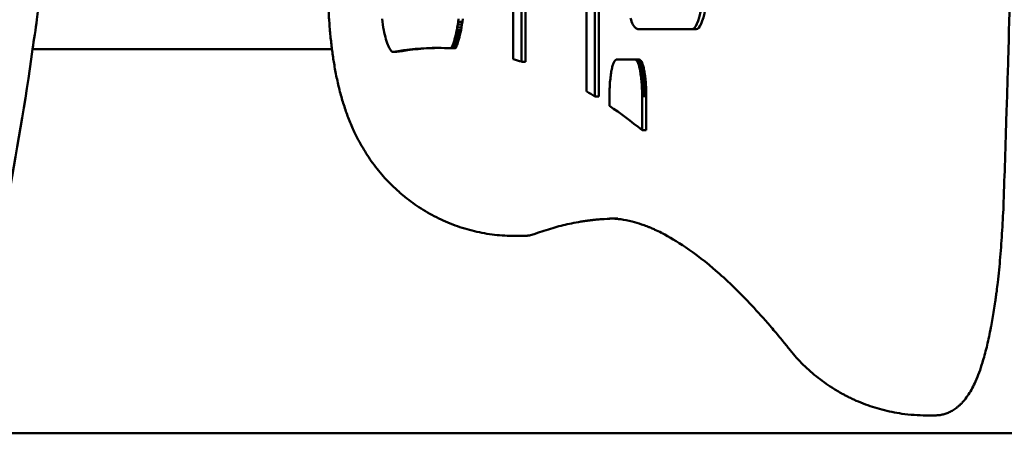
# Model space of a CAD drawing. Units: millimetres. Extents: x -2487 to 2731, y -2099 to 2483.
# Drawn here: x 135 to 250, y 62 to 111 of the extents above; entities that cross this region are included whole.
import ezdxf

# ---------------------------------------------------------------- set-up
doc = ezdxf.new("R2010")
doc.units = ezdxf.units.MM
doc.linetypes.add('K5LT_BASIC', pattern=[0])
doc.layers.add('Системный слой (1)', color=7, linetype='Continuous', true_color=0x909090)

msp = doc.modelspace()

# ---------------------------------------------------------------- linework, layer by layer
at = {"layer": 'Системный слой (1)', "color": 150, "linetype": 'K5LT_BASIC', "lineweight": 50, "true_color": 0x0080ff}
for p, q in [((192.97, 122.39), (192.97, 106.25)), ((193.93, 105.95), (193.93, 122.39)), ((194.42, 122.39), (194.42, 105.95)), ((201.56, 122.39), (201.56, 102.46)), ((202.52, 101.88), (202.52, 122.5)), ((203.01, 122.5), (203.01, 101.88)), ((177.6, 110.97), (177.65, 110.62)), ((186.52, 110.62), (186.56, 110.97)), ((187.05, 110.97), (187.01, 110.62)), ((206.69, 111.06), (206.76, 110.84)), ((206.76, 110.84), (206.83, 110.65)), ((177.65, 110.62), (177.7, 110.29)), ((177.7, 110.29), (177.75, 109.96)), ((177.75, 109.96), (177.81, 109.65)), ((177.81, 109.65), (177.87, 109.36)), ((186.3, 109.36), (186.36, 109.65)), ((186.36, 109.65), (186.41, 109.96)), ((186.85, 109.65), (186.36, 109.65)), ((186.41, 109.96), (186.47, 110.29)), ((186.9, 109.96), (186.41, 109.96)), ((186.47, 110.29), (186.52, 110.62)), ((186.96, 110.29), (186.47, 110.29)), ((187.01, 110.62), (186.52, 110.62)), ((186.85, 109.65), (186.79, 109.36)), ((186.9, 109.96), (186.85, 109.65)), ((186.96, 110.29), (186.9, 109.96)), ((187.01, 110.62), (186.96, 110.29)), ((206.83, 110.65), (206.91, 110.47)), ((206.91, 110.47), (206.99, 110.31)), ((206.99, 110.31), (207.06, 110.17)), ((207.06, 110.17), (207.15, 110.05)), ((207.15, 110.05), (207.23, 109.95)), ((207.23, 109.95), (207.31, 109.87)), ((207.31, 109.87), (207.4, 109.82)), ((207.4, 109.82), (207.48, 109.78)), ((207.48, 109.78), (207.57, 109.77)), ((207.57, 109.77), (213.89, 109.77)), ((214.38, 109.77), (213.89, 109.77)), ((177.87, 109.36), (177.93, 109.08)), ((177.93, 109.08), (177.99, 108.82)), ((177.99, 108.82), (178.06, 108.57)), ((178.06, 108.57), (178.13, 108.34)), ((186.04, 108.34), (186.1, 108.57)), ((186.1, 108.57), (186.17, 108.82)), ((186.6, 108.57), (186.1, 108.57)), ((186.17, 108.82), (186.24, 109.08)), ((186.66, 108.82), (186.17, 108.82)), ((186.24, 109.08), (186.3, 109.36)), ((186.73, 109.08), (186.24, 109.08)), ((186.79, 109.36), (186.3, 109.36)), ((186.6, 108.57), (186.53, 108.34)), ((186.66, 108.82), (186.6, 108.57)), ((186.73, 109.08), (186.66, 108.82)), ((186.79, 109.36), (186.73, 109.08)), ((136.67, 107.4), (171.74, 107.4)), ((178.13, 108.34), (178.2, 108.12)), ((178.2, 108.12), (178.27, 107.92)), ((178.27, 107.92), (178.35, 107.75)), ((178.35, 107.75), (178.42, 107.59)), ((178.42, 107.59), (178.5, 107.45)), ((178.5, 107.45), (178.58, 107.33)), ((178.58, 107.33), (178.67, 107.23)), ((185.7, 107.52), (185.74, 107.59)), ((186.19, 107.52), (185.7, 107.52)), ((185.74, 107.59), (185.82, 107.75)), ((186.23, 107.59), (185.74, 107.59)), ((185.82, 107.75), (185.89, 107.92)), ((186.31, 107.75), (185.82, 107.75)), ((185.89, 107.92), (185.96, 108.12)), ((186.38, 107.92), (185.89, 107.92)), ((185.96, 108.12), (186.04, 108.34)), ((186.46, 108.12), (185.96, 108.12)), ((186.53, 108.34), (186.04, 108.34)), ((186.23, 107.59), (186.19, 107.52)), ((186.31, 107.75), (186.23, 107.59)), ((186.38, 107.92), (186.31, 107.75)), ((186.46, 108.12), (186.38, 107.92)), ((186.53, 108.34), (186.46, 108.12)), ((178.67, 107.23), (178.75, 107.15)), ((178.75, 107.15), (178.83, 107.09)), ((179.32, 107.09), (178.83, 107.09)), ((204.9, 106.1), (204.86, 106.06)), ((204.94, 106.14), (204.9, 106.1)), ((204.98, 106.17), (204.94, 106.14)), ((205.02, 106.19), (204.98, 106.17)), ((205.06, 106.19), (205.02, 106.19)), ((207.24, 106.19), (205.06, 106.19)), ((207.73, 106.19), (207.24, 106.19)), ((207.28, 106.19), (207.24, 106.19)), ((207.77, 106.19), (207.28, 106.19)), ((207.32, 106.17), (207.28, 106.19)), ((207.81, 106.17), (207.32, 106.17)), ((207.36, 106.14), (207.32, 106.17)), ((207.85, 106.14), (207.36, 106.14)), ((207.4, 106.1), (207.36, 106.14)), ((207.44, 106.06), (207.4, 106.1)), ((207.89, 106.1), (207.4, 106.1)), ((207.73, 106.19), (207.77, 106.19)), ((207.77, 106.19), (207.81, 106.17)), ((207.81, 106.17), (207.85, 106.14)), ((207.85, 106.14), (207.89, 106.1)), ((207.89, 106.1), (207.93, 106.06)), ((194.42, 105.95), (193.93, 105.95)), ((204.51, 105.07), (204.48, 104.93)), ((204.54, 105.21), (204.51, 105.07)), ((204.57, 105.34), (204.54, 105.21)), ((204.6, 105.46), (204.57, 105.34)), ((204.64, 105.57), (204.6, 105.46)), ((204.67, 105.67), (204.64, 105.57)), ((204.71, 105.77), (204.67, 105.67)), ((204.74, 105.85), (204.71, 105.77)), ((204.78, 105.93), (204.74, 105.85)), ((204.82, 106), (204.78, 105.93)), ((204.86, 106.06), (204.82, 106)), ((207.93, 106.06), (207.44, 106.06)), ((207.48, 106), (207.44, 106.06)), ((207.97, 106), (207.48, 106)), ((207.52, 105.93), (207.48, 106)), ((207.56, 105.85), (207.52, 105.93)), ((208.01, 105.93), (207.52, 105.93)), ((208.05, 105.85), (207.56, 105.85)), ((207.59, 105.77), (207.56, 105.85)), ((208.08, 105.77), (207.59, 105.77)), ((207.63, 105.67), (207.59, 105.77)), ((208.12, 105.67), (207.63, 105.67)), ((207.66, 105.57), (207.63, 105.67)), ((208.15, 105.57), (207.66, 105.57)), ((207.7, 105.46), (207.66, 105.57)), ((207.73, 105.34), (207.7, 105.46)), ((208.19, 105.46), (207.7, 105.46)), ((207.76, 105.21), (207.73, 105.34)), ((208.22, 105.34), (207.73, 105.34)), ((208.25, 105.21), (207.76, 105.21)), ((207.79, 105.07), (207.76, 105.21)), ((207.82, 104.93), (207.79, 105.07)), ((208.28, 105.07), (207.79, 105.07)), ((207.93, 106.06), (207.97, 106)), ((207.97, 106), (208.01, 105.93)), ((208.01, 105.93), (208.05, 105.85)), ((208.05, 105.85), (208.08, 105.77)), ((208.08, 105.77), (208.12, 105.67)), ((208.12, 105.67), (208.15, 105.57)), ((208.15, 105.57), (208.19, 105.46)), ((208.19, 105.46), (208.22, 105.34)), ((208.22, 105.34), (208.25, 105.21)), ((208.25, 105.21), (208.28, 105.07)), ((208.28, 105.07), (208.31, 104.93)), ((204.34, 103.94), (204.32, 103.76)), ((204.36, 104.12), (204.34, 103.94)), ((204.38, 104.3), (204.36, 104.12)), ((204.4, 104.46), (204.38, 104.3)), ((204.43, 104.63), (204.4, 104.46)), ((204.45, 104.78), (204.43, 104.63)), ((204.48, 104.93), (204.45, 104.78)), ((207.84, 104.78), (207.82, 104.93)), ((208.31, 104.93), (207.82, 104.93)), ((207.87, 104.63), (207.84, 104.78)), ((208.34, 104.78), (207.84, 104.78)), ((207.89, 104.46), (207.87, 104.63)), ((208.36, 104.63), (207.87, 104.63)), ((207.92, 104.3), (207.89, 104.46)), ((208.39, 104.46), (207.89, 104.46)), ((207.94, 104.12), (207.92, 104.3)), ((208.41, 104.3), (207.92, 104.3)), ((208.43, 104.12), (207.94, 104.12)), ((207.96, 103.94), (207.94, 104.12)), ((208.45, 103.94), (207.96, 103.94)), ((207.98, 103.76), (207.96, 103.94)), ((208.31, 104.93), (208.34, 104.78)), ((208.34, 104.78), (208.36, 104.63)), ((208.36, 104.63), (208.39, 104.46)), ((208.39, 104.46), (208.41, 104.3)), ((208.41, 104.3), (208.43, 104.12)), ((208.43, 104.12), (208.45, 103.94)), ((208.45, 103.94), (208.47, 103.76)), ((204.26, 102.76), (204.25, 102.55)), ((204.27, 102.97), (204.26, 102.76)), ((204.28, 103.17), (204.27, 102.97)), ((204.29, 103.37), (204.28, 103.17)), ((204.3, 103.56), (204.29, 103.37)), ((204.32, 103.76), (204.3, 103.56)), ((208.47, 103.76), (207.98, 103.76)), ((207.99, 103.56), (207.98, 103.76)), ((208.48, 103.56), (207.99, 103.56)), ((208.01, 103.37), (207.99, 103.56)), ((208.02, 103.17), (208.01, 103.37)), ((208.5, 103.37), (208.01, 103.37)), ((208.03, 102.97), (208.02, 103.17)), ((208.51, 103.17), (208.02, 103.17)), ((208.52, 102.97), (208.03, 102.97)), ((208.04, 102.76), (208.03, 102.97)), ((208.53, 102.76), (208.04, 102.76)), ((208.05, 102.55), (208.04, 102.76)), ((208.47, 103.76), (208.48, 103.56)), ((208.48, 103.56), (208.5, 103.37)), ((208.5, 103.37), (208.51, 103.17)), ((208.51, 103.17), (208.52, 102.97)), ((208.52, 102.97), (208.53, 102.76)), ((208.53, 102.76), (208.54, 102.55)), ((203.01, 101.88), (202.52, 101.88)), ((204.25, 102.55), (204.24, 102.33)), ((204.24, 102.33), (204.24, 102.11)), ((204.24, 102.11), (204.24, 101.89)), ((204.24, 101.89), (204.24, 100.77)), ((208.05, 102.33), (208.05, 102.55)), ((208.54, 102.55), (208.05, 102.55)), ((208.54, 102.33), (208.05, 102.33)), ((208.06, 102.11), (208.05, 102.33)), ((208.06, 101.89), (208.06, 102.11)), ((208.55, 102.11), (208.06, 102.11)), ((208.06, 97.93), (208.06, 101.89)), ((208.55, 101.89), (208.06, 101.89)), ((208.54, 102.55), (208.54, 102.33)), ((208.54, 102.33), (208.55, 102.11)), ((208.55, 102.11), (208.55, 101.89)), ((208.55, 101.89), (208.55, 97.93)), ((208.55, 97.93), (208.06, 97.93)), ((193.16, 85.53), (194.14, 85.53)), ((241.35, 64.5), (242.33, 64.5)), ((352.35, 62.4), (101.47, 62.4))]:
    msp.add_line(p, q, dxfattribs=at)
for centre, major_axis, start_param, end_param in [((213.89, 117.77), (0, -8), 0, 1.570796), ((214.38, 117.77), (0, -8), 0, 1.570796), ((184.13, -712.44), (0, 820), 0, 0.033831), ((184.62, -712.44), (0, 820), 0.001568, 0.033831), ((184.13, -712.44), (0, 820), 6.273114, 6.283185), ((184.13, -712.44), (0, 820), -0.062647, -0.056539), ((184.13, -712.44), (0, 820), -0.117756, -0.111618), ((184.13, -712.44), (0, 820), -0.153473, -0.128838)]:
    msp.add_ellipse(centre, major_axis=major_axis, ratio=0.190918, start_param=start_param, end_param=end_param, dxfattribs=at)
for points, knots in [([(133.66, 295.68), (134.76, 289.6), (135.79, 283.51), (136.84, 276.23), (137.03, 275.07), (138.01, 267.46), (138.9, 261.04), (140.16, 249.36), (140.64, 244.13), (141.22, 237.23), (141.34, 235.57), (141.61, 231.73), (141.73, 229.56), (142, 225.9), (142.06, 224.4), (142.19, 222.06), (142.23, 221.23), (142.31, 219.56), (142.35, 218.73), (142.41, 217.23), (142.44, 216.56), (142.51, 214.99), (142.54, 214.07), (142.57, 213.16), (142.57, 213.15), (142.6, 212.4), (142.63, 211.65), (142.69, 209.51), (142.74, 208.11), (142.83, 204.19), (142.88, 201.66), (142.92, 197.87), (142.93, 196.61), (142.94, 194.73), (142.94, 194.1), (142.95, 193.17), (142.95, 192.86), (142.95, 192.24), (142.95, 191.93), (142.95, 191.34), (142.95, 191.07), (142.94, 190.25), (142.94, 189.72), (142.93, 188.12), (142.92, 187.06), (142.89, 183.88), (142.85, 181.77), (142.76, 177.74), (142.71, 175.82), (142.63, 173.15), (142.6, 172.4), (142.54, 170.73), (142.5, 169.81), (142.45, 168.27), (142.42, 167.64), (142.39, 166.97), (142.39, 166.94), (142.35, 166.06), (142.31, 165.23), (142.23, 163.56), (142.19, 162.73), (142.06, 160.4), (141.99, 158.9), (141.75, 155.23), (141.61, 153.06), (141.34, 149.23), (141.2, 147.56), (140.98, 144.55), (140.85, 143.2), (140.71, 141.53), (140.69, 141.21), (139.5, 130.9), (138.36, 120.89), (137.04, 109.73), (136.83, 108.57), (135.85, 101.28), (134.76, 95.19), (133.66, 89.12)], [0, 0, 0, 0, 2.409519, 2.409519, 2.869398, 2.869398, 5.4, 5.4, 7.448631, 7.448631, 8.100517, 8.100517, 8.947352, 8.947352, 9.533272, 9.533272, 9.858676, 9.858676, 10.184014, 10.184014, 10.444239, 10.444239, 10.8, 10.8, 10.801991, 10.801991, 11.094651, 11.094651, 11.63783, 11.63783, 12.625778, 12.625778, 13.116167, 13.116167, 13.359582, 13.359582, 13.480407, 13.480407, 13.601231, 13.601231, 13.708994, 13.708994, 13.917987, 13.917987, 14.332709, 14.332709, 15.155622, 15.155622, 15.905349, 15.905349, 16.198009, 16.198009, 16.55576, 16.55576, 16.801447, 16.801447, 16.815986, 16.815986, 17.141323, 17.141323, 17.466728, 17.466728, 18.052648, 18.052648, 18.899483, 18.899483, 19.551369, 19.551369, 20.080035, 20.080035, 20.203726, 20.203726, 24.130602, 24.130602, 24.590481, 24.590481, 27, 27, 27, 27]), ([(250.4, 295.29), (250.45, 293.66), (250.51, 292.03), (250.63, 288.57), (250.68, 286.73), (250.82, 282.4), (250.9, 279.9), (251.18, 269.73), (251.38, 262.05), (251.83, 240.64), (252.02, 226.87), (252.13, 210.95), (252.14, 208.81), (252.17, 204.14), (252.18, 201.62), (252.18, 197.84), (252.19, 196.59), (252.19, 194.72), (252.19, 194.1), (252.19, 193.17), (252.19, 192.86), (252.19, 192.24), (252.19, 191.93), (252.19, 191.35), (252.19, 191.07), (252.19, 190.26), (252.19, 189.73), (252.19, 188.14), (252.18, 187.08), (252.18, 183.91), (252.17, 181.81), (252.14, 175.51), (252.12, 171.3), (252.01, 158.74), (251.9, 150.38), (251.57, 130.45), (251.27, 118.92), (250.9, 104.89), (250.82, 102.39), (250.68, 98.06), (250.63, 96.23), (250.51, 92.76), (250.45, 91.13), (250.4, 89.5)], [0, 0, 0, 0, 0.648816, 0.648816, 1.376743, 1.376743, 2.367484, 2.367484, 5.4, 5.4, 10.8, 10.8, 11.637829, 11.637829, 12.625777, 12.625777, 13.116167, 13.116167, 13.359582, 13.359582, 13.480407, 13.480407, 13.601231, 13.601231, 13.708994, 13.708994, 13.917987, 13.917987, 14.332709, 14.332709, 15.155622, 15.155622, 16.801447, 16.801447, 20.080036, 20.080036, 24.632516, 24.632516, 25.623257, 25.623257, 26.351184, 26.351184, 27, 27, 27, 27]), ([(193.16, 85.53), (192.37, 85.53), (191.57, 85.58), (189.99, 85.76), (189.2, 85.9), (187.66, 86.27), (186.9, 86.5), (185.41, 87.04), (184.68, 87.36), (183.27, 88.07), (182.59, 88.47), (181.27, 89.33), (180.65, 89.8), (179.89, 90.43), (179.74, 90.56), (179.01, 91.2), (178.46, 91.75), (177.43, 92.88), (176.95, 93.48), (176.08, 94.67), (175.69, 95.27), (174.98, 96.48), (174.65, 97.1), (174.12, 98.22), (173.91, 98.71), (173.52, 99.7), (173.35, 100.19), (173.02, 101.2), (172.87, 101.71), (172.58, 102.78), (172.45, 103.34), (172.21, 104.44), (172.11, 104.99), (171.93, 106.04), (171.85, 106.55), (171.77, 107.18), (171.75, 107.29), (171.71, 107.65), (171.68, 107.89), (171.59, 108.68), (171.53, 109.23), (171.46, 110.1), (171.44, 110.42), (171.4, 110.88), (171.39, 111.02), (171.38, 111.29), (171.37, 111.42), (171.35, 111.84), (171.33, 112.13), (171.32, 112.43)], [0, 0, 0, 0, 1.608135, 1.608135, 3.214219, 3.214219, 4.817549, 4.817549, 6.417923, 6.417923, 8.013309, 8.013309, 9.601099, 9.601099, 10.006072, 10.006072, 11.581103, 11.581103, 13.142892, 13.142892, 14.618081, 14.618081, 16.093269, 16.093269, 17.24159, 17.24159, 18.389911, 18.389911, 19.577497, 19.577497, 20.864852, 20.864852, 22.100167, 22.100167, 23.235489, 23.235489, 23.472684, 23.472684, 24.012413, 24.012413, 25.175984, 25.175984, 25.842703, 25.842703, 26.134648, 26.134648, 26.395016, 26.395016, 27, 27, 27, 27]), ([(250.4, 89.5), (250.36, 88.39), (250.3, 87.28), (250.17, 85.12), (250.1, 84.07), (249.92, 82.03), (249.82, 81.04), (249.67, 79.75), (249.63, 79.41), (249.56, 78.86), (249.53, 78.65), (249.47, 78.23), (249.44, 78.02), (249.37, 77.48), (249.32, 77.14), (249.16, 76.16), (249.05, 75.53), (248.91, 74.79), (248.88, 74.65), (248.72, 73.81), (248.57, 73.13), (248.26, 71.85), (248.09, 71.25), (247.79, 70.28), (247.67, 69.9), (247.4, 69.17), (247.26, 68.82), (246.99, 68.21), (246.86, 67.95), (246.59, 67.44), (246.45, 67.19), (246.14, 66.72), (245.99, 66.51), (245.76, 66.23), (245.7, 66.16), (245.56, 66), (245.48, 65.92), (245.37, 65.81), (245.35, 65.79), (245.31, 65.75), (245.28, 65.72), (245.22, 65.66), (245.17, 65.62), (245.03, 65.5), (244.94, 65.43), (244.69, 65.24), (244.53, 65.14), (244.22, 64.96), (244.06, 64.88), (243.75, 64.75), (243.59, 64.7), (243.27, 64.61), (243.12, 64.57), (242.8, 64.52), (242.64, 64.51), (242.43, 64.5), (242.38, 64.5), (242.33, 64.5)], [0, 0, 0, 0, 2.230058, 2.230058, 4.432342, 4.432342, 6.607784, 6.607784, 7.390367, 7.390367, 7.891501, 7.891501, 8.392634, 8.392634, 9.212651, 9.212651, 10.852684, 10.852684, 11.219576, 11.219576, 13.165091, 13.165091, 15.117291, 15.117291, 16.491676, 16.491676, 17.866061, 17.866061, 19.012352, 19.012352, 20.158642, 20.158642, 21.249323, 21.249323, 21.602325, 21.602325, 22.074009, 22.074009, 22.19193, 22.19193, 22.309852, 22.309852, 22.537306, 22.537306, 22.992214, 22.992214, 23.663336, 23.663336, 24.260238, 24.260238, 24.811877, 24.811877, 25.33283, 25.33283, 25.83404, 25.83404, 26, 26, 26, 26]), ([(205.23, 87.56), (205.03, 87.56), (204.82, 87.56), (204.18, 87.54), (203.74, 87.52), (203.2, 87.49), (203.1, 87.48), (202.89, 87.46), (202.79, 87.45), (202.6, 87.43), (202.52, 87.42), (202.37, 87.41), (202.3, 87.4), (202.18, 87.39), (202.12, 87.38), (202.02, 87.37), (201.98, 87.36), (201.89, 87.35), (201.86, 87.35), (201.79, 87.34), (201.76, 87.33), (201.7, 87.33), (201.67, 87.32), (201.61, 87.31), (201.59, 87.31), (201.52, 87.3), (201.47, 87.29), (201.34, 87.28), (201.25, 87.26), (200.98, 87.22), (200.8, 87.19), (200.26, 87.1), (199.9, 87.02), (198.89, 86.81), (198.24, 86.64), (196.91, 86.26), (196.22, 86.03), (195.54, 85.78)], [0, 0, 0, 0, 1.26248, 1.26248, 4, 4, 4.635043, 4.635043, 5.273029, 5.273029, 5.792994, 5.792994, 6.216772, 6.216772, 6.562155, 6.562155, 6.843647, 6.843647, 7.073065, 7.073065, 7.260044, 7.260044, 7.447023, 7.447023, 7.598386, 7.598386, 7.883306, 7.883306, 8.444242, 8.444242, 9.566114, 9.566114, 11.79205, 11.79205, 15.79205, 15.79205, 20, 20, 20, 20]), ([(225.23, 72.35), (225.18, 72.4), (225.14, 72.46), (224.97, 72.67), (224.84, 72.83), (224.53, 73.22), (224.34, 73.45), (223.79, 74.12), (223.42, 74.56), (222.33, 75.83), (221.61, 76.63), (219.51, 78.87), (218.17, 80.17), (215.56, 82.45), (214.31, 83.42), (212.16, 84.88), (211.23, 85.42), (210.37, 85.87), (210.34, 85.88), (210.06, 86.03), (209.81, 86.15), (209.49, 86.29), (209.42, 86.33), (209.32, 86.37), (209.3, 86.38), (209.26, 86.4), (209.24, 86.41), (209.2, 86.42), (209.18, 86.43), (209.14, 86.45), (209.11, 86.46), (209.03, 86.49), (208.98, 86.52), (208.82, 86.58), (208.71, 86.63), (208.4, 86.75), (208.2, 86.82), (207.62, 87.02), (207.26, 87.13), (206.43, 87.34), (205.98, 87.42), (205.23, 87.52), (204.93, 87.54), (204.5, 87.56), (204.37, 87.56), (204.25, 87.56)], [0, 0, 0, 0, 0.115111, 0.115111, 0.452721, 0.452721, 0.943812, 0.943812, 1.925993, 1.925993, 3.890357, 3.890357, 7.780715, 7.780715, 11.815268, 11.815268, 15.253167, 15.253167, 15.340704, 15.340704, 16.398615, 16.398615, 16.715395, 16.715395, 16.810252, 16.810252, 16.905108, 16.905108, 16.973797, 16.973797, 17.098091, 17.098091, 17.340138, 17.340138, 17.820961, 17.820961, 18.776065, 18.776065, 20.673189, 20.673189, 23.276463, 23.276463, 25.208256, 25.208256, 26, 26, 26, 26]), ([(195.54, 85.78), (195.45, 85.75), (195.36, 85.72), (195.18, 85.67), (195.09, 85.64), (194.91, 85.6), (194.81, 85.58), (194.7, 85.57), (194.68, 85.57), (194.64, 85.56), (194.63, 85.56), (194.59, 85.55), (194.57, 85.55), (194.51, 85.55), (194.48, 85.54), (194.37, 85.53), (194.3, 85.53), (194.2, 85.53), (194.17, 85.53), (194.14, 85.53)], [0, 0, 0, 0, 2.2, 2.2, 4.4, 4.4, 6.6, 6.6, 7.060811, 7.060811, 7.415149, 7.415149, 7.887604, 7.887604, 8.714398, 8.714398, 10.367984, 10.367984, 11, 11, 11, 11]), ([(225.23, 72.35), (225.7, 71.75), (226.2, 71.18), (227.28, 70.09), (227.85, 69.57), (229.05, 68.6), (229.68, 68.14), (230.72, 67.48), (231.11, 67.25), (231.62, 66.97), (231.73, 66.91), (231.91, 66.81), (231.97, 66.78), (232.13, 66.7), (232.22, 66.65), (232.5, 66.52), (232.68, 66.43), (233.22, 66.18), (233.58, 66.03), (234.67, 65.61), (235.4, 65.37), (236.92, 64.97), (237.7, 64.81), (239.43, 64.56), (240.39, 64.5), (241.35, 64.5)], [0, 0, 0, 0, 2.235368, 2.235368, 4.484326, 4.484326, 6.752708, 6.752708, 8.062792, 8.062792, 8.443451, 8.443451, 8.644988, 8.644988, 8.958495, 8.958495, 9.540722, 9.540722, 10.682783, 10.682783, 12.922115, 12.922115, 15.223681, 15.223681, 18, 18, 18, 18])]:
    msp.add_open_spline(points, degree=3, knots=knots, dxfattribs=at)

doc.saveas('drawing.dxf')
